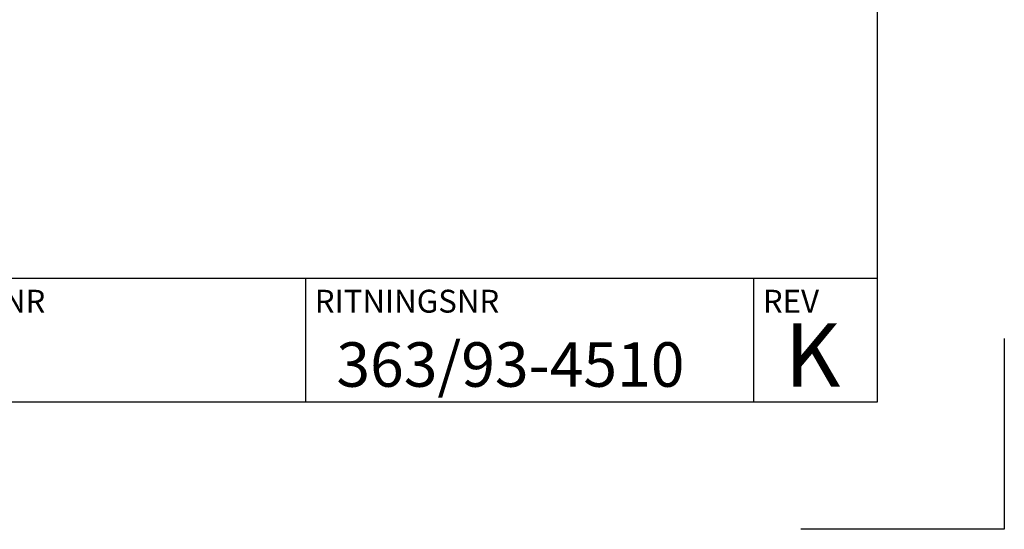
# Model space of a CAD drawing. Units: metres. Extents: x 190.6 to 274.7, y 101.6 to 161.
# Drawn here: x 267 to 274.7, y 101.6 to 105.6 of the extents above; entities that cross this region are included whole.
import ezdxf

# ---------------------------------------------------------------- set-up
doc = ezdxf.new("R2010")
doc.units = ezdxf.units.M
doc.header["$LTSCALE"] = 0.4
for name, color, linetype in [('M-000A', 7, 'Continuous'), ('M-001', 1, 'Continuous'), ('M-002', 3, 'Continuous'), ('URLLAYER', 1, 'Continuous')]:
    doc.layers.add(name, color=color, linetype=linetype)
doc.styles.add('iso', font='iso.shx')
doc.styles.add('isocp', font='isocp.shx')

# ---------------------------------------------------------------- blocks, each defined once
blk = doc.blocks.new('_A1')
at = {"color": 7}
for p, q in [((831, 584), (831, 10)), ((831, 10), (40, 10))]:
    blk.add_line(p, q, dxfattribs=at)
at = {"color": 1}
for p, q in [((841, 15), (841, 0)), ((841, 0), (825, 0))]:
    blk.add_line(p, q, dxfattribs=at)
blk = doc.blocks.new('A1_100')
at = {"xscale": 0.1, "yscale": 0.1, "zscale": 0.1}
blk.add_blockref('_A1', (-30.6814, -5.152), dxfattribs=at)
blk = doc.blocks.new('TMSTAMP_TK')
at = {"layer": 'M-000A', "color": 3}
for p, q in [((0, 25.278), (0, 0)), ((0, 3.889), (-70, 3.889)), ((-17.986, 3.889), (-17.986, 0)), ((-3.889, 3.889), (-3.889, 0)), ((0, 0), (-70, 0))]:
    blk.add_line(p, q, dxfattribs=at)
at = {"layer": 'M-000A', "color": 1, "style": 'isocp'}
for s, p in [('OBJEKTSNR', (-31.792, 2.819)), ('RITNINGSNR', (-17.694, 2.819)), ('REV', (-3.597, 2.819))]:
    blk.add_text(s, height=0.72, dxfattribs=at).set_placement(p)
at = {"layer": 'M-000A', "color": 7, "style": 'iso'}
for tag, p in [('PROJNR/PROJNAMN', (-37.346, 16.014)), ('REV', (-2.917, 0.486))]:
    blk.add_attdef(tag, p, '', height=2, dxfattribs=at)
at = {"layer": 'M-000A', "color": 3, "style": 'iso'}
for tag, p in [('UNDERRUBRIK', (-37.27, 12.864)), ('PLANTYP', (-37.314, 10.307)), ('HANDLÄGGARE', (-69.028, 8.264)), ('KVAL.SÄK', (-53.866, 8.264)), ('DELGIVEN', (-46.164, 8.264)), ('UNDERRUBRIK', (-37.27, 7.539)), ('DWG-FIL', (-69.028, 4.375)), ('KONSTR', (-58.333, 4.375)), ('UPPDRAGSNR', (-48.125, 4.375)), ('GODKÄND', (-69.028, 0.486)), ('SKALA', (-37.917, 0.486)), ('DIARIENUMMER', (-31.111, 0.486)), ('RITNINGSNUMMER', (-17.014, 0.486))]:
    blk.add_attdef(tag, p, '', height=1.4, dxfattribs=at)

msp = doc.modelspace()

# ---------------------------------------------------------------- linework, layer by layer
at = {"layer": 'URLLAYER'}
msp.add_polyline3d([(256.2459, 102.6095, 0), (256.2459, 108.929, 0), (273.7459, 108.929, 0), (273.7459, 102.6095, 0)], close=True, dxfattribs=at)

# ---------------------------------------------------------------- block references
at = {"layer": 'M-001', "ltscale": 0.3}
ref = msp.add_blockref('TMSTAMP_TK', (273.7459, 102.6095), dxfattribs=dict(at, xscale=0.25, yscale=0.25, zscale=0.25))
ref.add_attrib('RITNINGSNUMMER', '363/93-4510', (269.4924, 102.7311), dxfattribs={"layer": 'M-000A', "color": 3, "height": 0.35, "style": 'iso'})
ref.add_attrib('REV', 'K', (273.0167, 102.7311), dxfattribs={"layer": 'M-000A', "color": 7, "height": 0.5, "style": 'iso'})
at = {"layer": 'M-002'}
msp.add_blockref('A1_100', (221.3273, 106.7616), dxfattribs=at)

doc.saveas('drawing.dxf')
